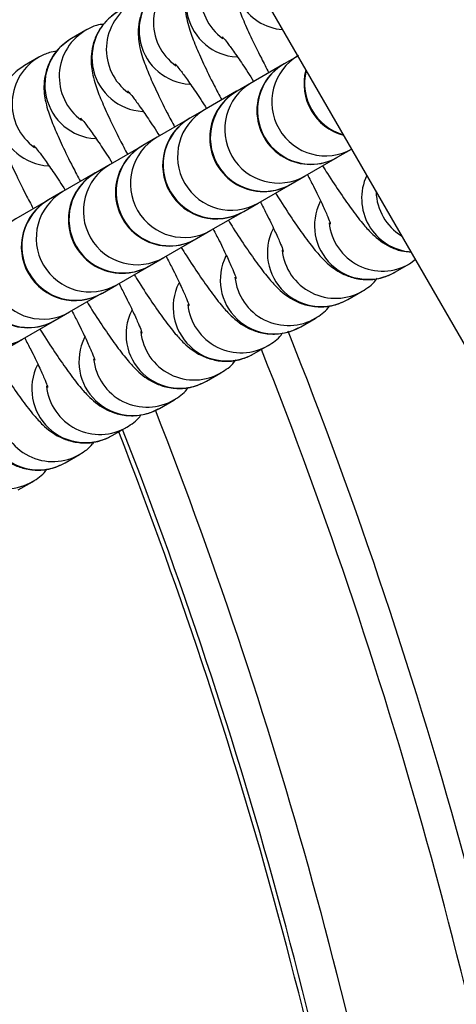
# Model space of a CAD drawing. Units: millimetres. Extents: x 22856.4 to 22877.8, y 4390 to 4409.4.
# Drawn here: x 22862.4 to 22862.5, y 4397.8 to 4397.8 of the extents above; entities that cross this region are included whole.
import ezdxf

# ---------------------------------------------------------------- set-up
doc = ezdxf.new("R2010")
doc.units = ezdxf.units.MM
doc.header["$LTSCALE"] = 50
doc.header["$PDSIZE"] = -1
doc.layers.add('DIASTASEIS', color=253, linetype='Continuous', lineweight=5)
doc.styles.get("Standard").update_dxf_attribs({"font": 'ARIALN.TTF'})
doc.dimstyles.new('STANDARD_ACAD', dxfattribs={"dimtxt": 0.18, "dimasz": 0.15, "dimexe": 0.18, "dimexo": 0.0625, "dimgap": 0.09, "dimtad": 0, "dimtih": 1, "dimtoh": 1, "dimzin": 0, "dimdsep": 46, "dimtxsty": 'Standard', "dimblk": 'OBLIQUE', "dimcen": 0.09, "dimadec": 0, "dimazin": 0, "dimtfac": 1, "dimtofl": 0, "dimtmove": 0, "dimatfit": 3, "dimfxl": 1, "dimtolj": 1, "dimtzin": 0, "dimarcsym": 0})

# ---------------------------------------------------------------- blocks, each defined once
blk = doc.blocks.new('POL')
at = {"color": 7, "linetype": 'Continuous', "lineweight": 25}
for p, q in [((22893.03996553867, 4403.758140658893), (22894.2463956729, 4401.668542370623)), ((22893.7542762103, 4402.501263394414), (22893.75344594034, 4402.500784037829)), ((22893.75155896315, 4402.499694591045), (22893.75072869319, 4402.49921523446)), ((22893.76570659825, 4402.499317947991), (22893.76381962106, 4402.498228501207)), ((22893.76570659825, 4402.499317947991), (22893.76568221163, 4402.499303868373)), ((22893.76648702682, 4402.499768528635), (22893.76570659825, 4402.499317947991)), ((22893.76381962106, 4402.498228501207), (22893.7629893511, 4402.497749144621)), ((22893.76296496449, 4402.497735065004), (22893.76110237392, 4402.496659697837)), ((22893.7629893511, 4402.497749144621), (22893.76296496449, 4402.497735065004)), ((22893.76110237392, 4402.496659697837), (22893.76027210396, 4402.496180341252)), ((22893.76024771735, 4402.496166261634), (22893.75838512678, 4402.495090894467)), ((22893.76027210396, 4402.496180341252), (22893.76024771735, 4402.496166261634)), ((22893.75838512678, 4402.495090894467), (22893.75755485682, 4402.494611537883)), ((22893.7575304702, 4402.494597458265), (22893.75566787964, 4402.493522091097)), ((22893.75755485682, 4402.494611537883), (22893.7575304702, 4402.494597458265)), ((22893.76880659825, 4402.493948590487), (22893.76958702682, 4402.494399171132)), ((22893.76691962106, 4402.492859143703), (22893.76878221163, 4402.49393451087)), ((22893.76878221163, 4402.49393451087), (22893.76880659825, 4402.493948590487)), ((22893.75566787964, 4402.493522091097), (22893.75483760967, 4402.493042734513)), ((22893.75481322306, 4402.493028654895), (22893.75295063249, 4402.491953287728)), ((22893.75483760967, 4402.493042734513), (22893.75481322306, 4402.493028654895)), ((22893.76608935111, 4402.492379787118), (22893.76691962106, 4402.492859143703)), ((22893.75295063249, 4402.491953287728), (22893.75212036253, 4402.491473931143)), ((22893.76420237392, 4402.491290340333), (22893.76606496449, 4402.492365707501)), ((22893.76606496449, 4402.492365707501), (22893.76608935111, 4402.492379787118)), ((22893.75209597592, 4402.491459851526), (22893.75023338535, 4402.490384484359)), ((22893.75212036253, 4402.491473931143), (22893.75209597592, 4402.491459851526)), ((22893.76148512678, 4402.489721536964), (22893.76334771735, 4402.490796904131)), ((22893.76334771735, 4402.490796904131), (22893.76337210396, 4402.490810983748)), ((22893.76337210396, 4402.490810983748), (22893.76420237392, 4402.491290340333)), ((22893.76065485682, 4402.489242180379), (22893.76148512678, 4402.489721536964)), ((22893.75876787963, 4402.488152733595), (22893.76063047021, 4402.489228100761)), ((22893.76063047021, 4402.489228100761), (22893.76065485682, 4402.489242180379)), ((22893.75793760968, 4402.487673377009), (22893.75876787963, 4402.488152733595)), ((22893.77292795173, 4402.487783271044), (22893.77325487859, 4402.488046265511)), ((22893.75605063249, 4402.486583930225), (22893.75791322306, 4402.487659297392)), ((22893.75791322306, 4402.487659297392), (22893.75793760968, 4402.487673377009)), ((22893.77209768177, 4402.487303914459), (22893.77292795173, 4402.487783271044)), ((22893.75522036253, 4402.48610457364), (22893.75605063249, 4402.486583930225)), ((22893.75333338535, 4402.485015126856), (22893.75519597592, 4402.486090494022)), ((22893.75519597592, 4402.486090494022), (22893.75522036253, 4402.48610457364)), ((22893.76938043462, 4402.485735111089), (22893.77021070458, 4402.486214467674)), ((22893.75247872878, 4402.484521690653), (22893.75250311539, 4402.484535770271)), ((22893.75250311539, 4402.484535770271), (22893.75333338535, 4402.485015126856)), ((22893.76666318748, 4402.48416630772), (22893.76749345744, 4402.484645664304)), ((22893.75061613821, 4402.483446323486), (22893.75247872878, 4402.484521690653)), ((22893.74978586825, 4402.482966966901), (22893.75061613821, 4402.483446323486)), ((22893.76394594034, 4402.48259750435), (22893.7647762103, 4402.483076860935)), ((22893.76122869319, 4402.48102870098), (22893.76205896316, 4402.481508057565)), ((22893.75851144605, 4402.479459897611), (22893.75934171601, 4402.479939254196)), ((22893.75579419891, 4402.477891094241), (22893.75662446887, 4402.478370450826)), ((22893.75307695177, 4402.476322290872), (22893.75390722173, 4402.476801647457)), ((22893.75035970462, 4402.474753487502), (22893.75118997458, 4402.475232844088))]:
    blk.add_line(p, q, dxfattribs=at)
at = {"color": 8, "linetype": 'Continuous', "lineweight": 25}
for centre, radius, start, end in [((22893.76398192418, 4402.50329072278), 0.003097032968822602, 119.1124793741105, 234.1578127660325), ((22893.76587928423, 4402.504382860606), 0.003105630234667838, 154.9893960826586, 265.0106038785169), ((22893.7631586824, 4402.502810296777), 0.003101601719756489, 120.2178083766467, 266.442498212181), ((22893.76126467936, 4402.501721917085), 0.003097036129070494, 119.1124958898246, 234.1816120352021), ((22893.76044143526, 4402.501241493408), 0.003101601719754335, 120.2178083016627, 266.4424982792557), ((22893.75854742989, 4402.500153116041), 0.003097032968837923, 119.1124793741105, 234.15781275618), ((22893.75772418812, 4402.499672690039), 0.003101601719754978, 120.2178083766467, 266.4424982792557), ((22893.75583018507, 4402.498584310346), 0.003097036129061324, 119.1124959649976, 234.1816120352021), ((22893.75500694097, 4402.498103886669), 0.003101601719754673, 120.2178083766467, 266.442498212181), ((22893.75311293793, 4402.497015506977), 0.003097036129073033, 119.1124959568114, 234.1816119609339), ((22893.76726342193, 4402.496637208894), 0.003100010013461066, 120.1456291531792, 299.8543708806253), ((22893.76809369189, 4402.497116565479), 0.003100010013459191, 120.1456291531792, 299.8543708806253), ((22893.75228969383, 4402.4965350833), 0.003101601719754062, 120.2178083016627, 266.4424982792557), ((22893.76998989694, 4402.498211339975), 0.003107243652688312, 166.5285436218352, 253.4714563818308), ((22893.76537644475, 4402.49554776211), 0.003100010013458621, 120.1456290781507, 299.8543708806253), ((22893.76454617479, 4402.495068405525), 0.003100010013459239, 120.1456291531792, 299.8543708055739), ((22893.7626591976, 4402.493978958741), 0.003100010013459527, 120.1456290865925, 299.8543708806253), ((22893.76182892764, 4402.493499602155), 0.00310001001345821, 120.1456290781507, 299.8543708806253), ((22893.75994195046, 4402.492410155371), 0.003100010013457715, 120.1456291531792, 299.8543708806253), ((22893.7591116805, 4402.491930798786), 0.003100010013459239, 120.1456291531792, 299.8543708806253), ((22893.75722470332, 4402.490841352002), 0.003100010013458023, 120.1456290865925, 299.8543708806253), ((22893.75639443336, 4402.490361995417), 0.003100010013460812, 120.1456291531792, 299.8543708806253), ((22893.77327928423, 4402.49156568463), 0.003105630234667179, 154.9893960826586, 265.0106039468389), ((22893.75450745617, 4402.489272548632), 0.003100010013461104, 120.1456290781507, 299.8543708806253), ((22893.77411430393, 4402.492047783478), 0.003110285274512527, 181.9539008182389, 238.0460991994927), ((22893.75367718621, 4402.488793192047), 0.003100010013457007, 120.1456290781507, 299.8543708806253), ((22893.77055710211, 4402.489995855303), 0.003101601393265042, 153.5071060220553, 299.7822160912385), ((22893.75179020903, 4402.487703745262), 0.003100010013457715, 120.1456291531792, 299.8543708806253), ((22893.75095993907, 4402.487224388678), 0.003100010013457007, 120.1456291531792, 299.8543708806253), ((22893.76783985496, 4402.488427051934), 0.003101601393263414, 153.5071060220553, 299.7822161579116), ((22893.77138478397, 4402.490468598357), 0.003097039871768322, 185.794773247091, 300.8834259436443), ((22893.74907296189, 4402.486134941893), 0.003100010013457043, 120.1456291531792, 299.8543708806253), ((22893.76866753682, 4402.488899794987), 0.00309703987179365, 185.794773247091, 300.883426018678), ((22893.76512260782, 4402.486858248565), 0.003101601393265042, 153.5071060370921, 299.7822160912385), ((22893.76595028968, 4402.487330991617), 0.00309703987179365, 185.794773247091, 300.8834259436443), ((22893.76240536068, 4402.485289445195), 0.003101601393265042, 153.5071060220553, 299.7822160912385), ((22893.75968811353, 4402.483720641826), 0.003101601393265812, 153.5071060220553, 299.7822161579116), ((22893.76323304254, 4402.485762188248), 0.003097039871784943, 185.794773247091, 300.8834259436443), ((22893.75697086639, 4402.482151838456), 0.003101601393265042, 153.5071060220553, 299.7822160912385), ((22893.76051579539, 4402.484193384878), 0.003097039871776053, 185.7947732303511, 300.883426018678), ((22893.50417442237, 4402.379495261986), 0.2799961286099952, 9.014327308419917, 21.66330832209562), ((22893.75779854825, 4402.482624581509), 0.003097039871806781, 185.794773247091, 300.8834259436443), ((22893.75425361925, 4402.480583035087), 0.003101601393262882, 153.5071060220553, 299.7822160912385), ((22893.75508130111, 4402.48105577814), 0.003097039871804537, 185.794773247091, 300.8834259436443), ((22893.7515363721, 4402.479014231718), 0.00310160139326667, 153.5071060370921, 299.7822161579116), ((22893.75236405396, 4402.47948697477), 0.003097039871773876, 185.794773247091, 300.883426018678), ((22893.50422856721, 4402.379523482398), 0.2729614471413191, 9.024570762550033, 21.45153839800136), ((22893.74964680682, 4402.477918171401), 0.003097039871786457, 185.794773247091, 300.883426018678)]:
    blk.add_arc(centre, radius, start, end, dxfattribs=at)
at = {"color": 7, "linetype": 'Continuous', "lineweight": 25}
for centre, radius, start, end in [((22893.76723221163, 4402.496619189622), 0.003100000000001032, 120.0000000169176, 300.0000000169176), ((22893.76994945878, 4402.498187992991), 0.003100000000001788, 165.4264728566983, 254.5735272060861), ((22893.76451496449, 4402.495050386252), 0.003100000000000367, 120.0000000169176, 300.0000000169176), ((22893.76179771735, 4402.493481582883), 0.003099999999999457, 120.0000000169176, 299.9999999418771), ((22893.7590804702, 4402.491912779513), 0.003100000000001032, 120.0000000169176, 300.0000000169176), ((22893.75636322306, 4402.490343976144), 0.003100000000000367, 120.0000000169176, 300.0000000169176), ((22893.75364597592, 4402.488775172775), 0.003099999999999457, 120.0000000169176, 299.9999999418771), ((22893.75092872878, 4402.487206369405), 0.003100000000001942, 119.9999999418771, 300.0000000169176), ((22893.50403386686, 4402.379407382207), 0.2819792878706077, 8.604661943598858, 21.75326941202638), ((22893.50387491396, 4402.379316113483), 0.270942937130341, 8.604627687729888, 21.38381808311398), ((22893.50410135122, 4402.379446847097), 0.2709429371303984, 8.604627687729888, 21.38381808293487)]:
    blk.add_arc(centre, radius, start, end, dxfattribs=at)
for points, knots in [([(22893.76305982434, 4402.505704617455), (22893.76297040416, 4402.505495358801), (22893.76279067418, 4402.505074759603), (22893.76271125473, 4402.504430124984), (22893.76273314673, 4402.503845088373), (22893.76283024774, 4402.503316179336), (22893.76300675634, 4402.502704701406), (22893.76329774243, 4402.501943401918), (22893.76376925088, 4402.500890267466), (22893.76428137078, 4402.49983710928), (22893.76467599272, 4402.499089580087), (22893.76482433638, 4402.498808573866)], [0, 0, 0, 0, 0.07182031969247003, 0.144355170871181, 0.2152457453460333, 0.2929415009988108, 0.3925163271542621, 0.5595347258675956, 0.723396882388228, 0.8960211887266577, 1, 1, 1, 1]), ([(22893.76159768177, 4402.505490447938), (22893.76133127567, 4402.505303251049), (22893.76083115711, 4402.504951830266), (22893.76034808482, 4402.504229158579), (22893.76008374303, 4402.503522844147), (22893.75999200689, 4402.502861914862), (22893.76001648237, 4402.502276112196), (22893.76011279012, 4402.501747438375), (22893.76028961904, 4402.501135865468), (22893.76058046056, 4402.500374608844), (22893.76105201363, 4402.499321461163), (22893.76156412223, 4402.498268306324), (22893.76195874519, 4402.49752077683), (22893.76210708924, 4402.497239770496)], [0, 0, 0, 0, 0.08369719023590032, 0.1571229752946444, 0.2226535709988978, 0.2834011921095169, 0.3427717386610261, 0.4078415947315854, 0.4912350768046896, 0.6311122563765109, 0.7683460968949004, 0.9129181996223705, 1, 1, 1, 1]), ([(22893.75888043462, 4402.503921644568), (22893.75861402852, 4402.50373444768), (22893.75811390996, 4402.503383026897), (22893.75763083768, 4402.502660355209), (22893.75736649589, 4402.501954040777), (22893.75727475974, 4402.501293111492), (22893.75729923523, 4402.500707308827), (22893.75739554298, 4402.500178635006), (22893.75757237189, 4402.499567062098), (22893.75786321341, 4402.498805805475), (22893.75833476649, 4402.497752657793), (22893.75884687509, 4402.496699502955), (22893.75924149805, 4402.495951973461), (22893.7593898421, 4402.495670967127)], [0, 0, 0, 0, 0.08369719023587721, 0.1571229752946011, 0.2226535709988363, 0.2834011921094386, 0.3427717386609315, 0.4078415947314729, 0.491235076804554, 0.6311122563763367, 0.7683460968946882, 0.9129181996221185, 1, 1, 1, 1]), ([(22893.75616318748, 4402.502352841198), (22893.75589678138, 4402.50216564431), (22893.75539666282, 4402.501814223527), (22893.75491359053, 4402.50109155184), (22893.75464924875, 4402.500385237408), (22893.7545575126, 4402.499724308123), (22893.75458198809, 4402.499138505458), (22893.75467829583, 4402.498609831637), (22893.75485512475, 4402.497998258729), (22893.75514596627, 4402.497237002106), (22893.75561751935, 4402.496183854424), (22893.75612962795, 4402.495130699586), (22893.7565242509, 4402.494383170091), (22893.75667259495, 4402.494102163757)], [0, 0, 0, 0, 0.08369719023589998, 0.1571229752946438, 0.2226535709988969, 0.2834011921095158, 0.3427717386610247, 0.4078415947315838, 0.4912350768046876, 0.6311122563765084, 0.7683460968948973, 0.9129181996223669, 0.9999999999999999, 0.9999999999999999, 0.9999999999999999, 0.9999999999999999]), ([(22893.75531224924, 4402.501606598385), (22893.75517000929, 4402.501589651131), (22893.75480505969, 4402.501546169018), (22893.75447663233, 4402.501370559635), (22893.7542762103, 4402.501263394414)], [0, 0, 0, 0, 0.389752312158109, 1, 1, 1, 1]), ([(22893.75344594034, 4402.500784037829), (22893.75317953424, 4402.50059684094), (22893.75267941568, 4402.500245420158), (22893.75219634339, 4402.49952274847), (22893.7519320016, 4402.498816434039), (22893.75184026546, 4402.498155504754), (22893.75186474094, 4402.497569702088), (22893.75196104869, 4402.497041028267), (22893.75213787761, 4402.49642945536), (22893.75242871913, 4402.495668198736), (22893.7529002722, 4402.494615051055), (22893.7534123808, 4402.493561896216), (22893.75380700376, 4402.492814366722), (22893.75395534781, 4402.492533360388)], [0, 0, 0, 0, 0.08369719023589998, 0.1571229752946438, 0.2226535709988969, 0.2834011921095158, 0.3427717386610247, 0.4078415947315838, 0.4912350768046876, 0.6311122563765084, 0.7683460968948973, 0.9129181996223669, 0.9999999999999999, 0.9999999999999999, 0.9999999999999999, 0.9999999999999999]), ([(22893.76213961024, 4402.5008791404), (22893.76213939921, 4402.500879336681), (22893.76211745838, 4402.500899743736), (22893.76221069983, 4402.500805825215), (22893.76241196191, 4402.500553628285), (22893.76278972509, 4402.500047860384), (22893.76331028451, 4402.499286873361), (22893.76371733626, 4402.498674532208), (22893.76394726766, 4402.498304063242), (22893.76394811993, 4402.498302690059)], [0, 0, 0, 0, 0.001285594406456164, 0.1336610928924394, 0.3038260746200681, 0.511343286050737, 0.7470094008802841, 0.999062263007506, 1, 1, 1, 1]), ([(22893.75259500209, 4402.500037795016), (22893.75245276215, 4402.500020847761), (22893.75208781255, 4402.499977365648), (22893.75175938519, 4402.499801756265), (22893.75155896315, 4402.499694591045)], [0, 0, 0, 0, 0.3897523121579355, 1, 1, 1, 1]), ([(22893.7594223631, 4402.499310337031), (22893.75942215207, 4402.499310533311), (22893.75940021124, 4402.499330940367), (22893.75949345269, 4402.499237021845), (22893.75969471476, 4402.498984824915), (22893.76007247795, 4402.498479057015), (22893.76059303736, 4402.497718069992), (22893.76100008912, 4402.497105728839), (22893.76123002052, 4402.496735259872), (22893.76123087278, 4402.49673388669)], [0, 0, 0, 0, 0.001285594406455479, 0.1336610928923681, 0.3038260746199062, 0.5113432860504644, 0.7470094008798861, 0.9990622630069736, 1, 1, 1, 1]), ([(22893.75072869319, 4402.49921523446), (22893.7504622871, 4402.499028037571), (22893.74996216853, 4402.498676616788), (22893.74947909625, 4402.497953945101), (22893.74921475446, 4402.497247630669), (22893.74912301832, 4402.496586701384), (22893.7491474938, 4402.496000898719), (22893.74924380155, 4402.495472224898), (22893.74942063046, 4402.49486065199), (22893.74971147199, 4402.494099395367), (22893.75018302506, 4402.493046247685), (22893.75069513366, 4402.491993092847), (22893.75108975662, 4402.491245563353), (22893.75123810067, 4402.490964557018)], [0, 0, 0, 0, 0.08369719023589998, 0.1571229752946438, 0.2226535709988969, 0.2834011921095158, 0.3427717386610247, 0.4078415947315838, 0.4912350768046876, 0.6311122563765084, 0.7683460968948973, 0.9129181996223669, 0.9999999999999999, 0.9999999999999999, 0.9999999999999999, 0.9999999999999999]), ([(22893.75670511596, 4402.497741533661), (22893.75670490492, 4402.497741729942), (22893.7566829641, 4402.497762136998), (22893.75677620554, 4402.497668218476), (22893.75697746762, 4402.497416021546), (22893.75735523081, 4402.496910253645), (22893.75787579022, 4402.496149266623), (22893.75828284198, 4402.495536925469), (22893.75851277338, 4402.495166456503), (22893.75851362564, 4402.49516508332)], [0, 0, 0, 0, 0.001285594406456033, 0.1336610928924257, 0.3038260746200371, 0.5113432860506847, 0.7470094008802077, 0.9990622630074039, 1, 1, 1, 1]), ([(22893.75398786881, 4402.496172730292), (22893.75398765778, 4402.496172926574), (22893.75396571689, 4402.496193333805), (22893.75405900278, 4402.496099291503), (22893.75425999732, 4402.495847839669), (22893.75463906732, 4402.495338432294), (22893.7551537836, 4402.494593718357), (22893.75557575, 4402.493938839665), (22893.75579382197, 4402.493600398766)], [0, 0, 0, 0, 0.001286801087437836, 0.1337865494889933, 0.3041112509899551, 0.5118232416380392, 0.7477105567290072, 1, 1, 1, 1]), ([(22893.75127062167, 4402.494603926922), (22893.75127041064, 4402.494604123203), (22893.75124846981, 4402.494624530259), (22893.75134171126, 4402.494530611737), (22893.75154297334, 4402.494278414807), (22893.75192073652, 4402.493772646907), (22893.75244129594, 4402.493011659883), (22893.75284834769, 4402.49239931873), (22893.75307827909, 4402.492028849764), (22893.75307913135, 4402.492027476581)], [0, 0, 0, 0, 0.001285594406456164, 0.1336610928924394, 0.3038260746200681, 0.511343286050737, 0.7470094008802841, 0.999062263007506, 1, 1, 1, 1]), ([(22893.76792414685, 4402.493439106936), (22893.76801830856, 4402.493287813702), (22893.76837856281, 4402.492708979407), (22893.76896652143, 4402.491825854531), (22893.76966813833, 4402.49082571576), (22893.7702500007, 4402.490079680979), (22893.77073223834, 4402.489549459697), (22893.77120940489, 4402.489127762626), (22893.77177510118, 4402.488776392556), (22893.77238415541, 4402.4885237704), (22893.77282288233, 4402.48849506591), (22893.77300255037, 4402.488483310807)], [0, 0, 0, 0, 0.05745613240518996, 0.2198219895084301, 0.3854808065741682, 0.5596598118934121, 0.6926178347368915, 0.7845885342598964, 0.8617858876183399, 0.9433983678955438, 1, 1, 1, 1]), ([(22893.76704513311, 4402.492931608115), (22893.76716432041, 4402.492704074586), (22893.76748376339, 4402.492094244639), (22893.76786777568, 4402.491299497936), (22893.76818144786, 4402.490595013957), (22893.76833438325, 4402.490218162746), (22893.76838340552, 4402.490041659619), (22893.76837448235, 4402.490081822049), (22893.76837406991, 4402.490083678398)], [0, 0, 0, 0, 0.1552977604800185, 0.4162253594079739, 0.6424634506294628, 0.83921581770014, 0.9925683833030584, 1, 1, 1, 1]), ([(22893.76432788597, 4402.491362804746), (22893.76444707327, 4402.491135271216), (22893.76476651624, 4402.490525441269), (22893.76515052853, 4402.489730694567), (22893.76546420071, 4402.489026210587), (22893.76561713611, 4402.488649359377), (22893.76566615838, 4402.48847285625), (22893.76565723521, 4402.488513018679), (22893.76565682277, 4402.488514875029)], [0, 0, 0, 0, 0.1552977604800185, 0.4162253594079739, 0.6424634506294628, 0.83921581770014, 0.9925683833030584, 1, 1, 1, 1]), ([(22893.76520689971, 4402.491870303567), (22893.76530106136, 4402.491719010045), (22893.76566131535, 4402.491140174649), (22893.76624927854, 4402.49025707001), (22893.76695087505, 4402.489256840906), (22893.76753281071, 4402.488511130642), (22893.76801485349, 4402.487980046613), (22893.76849247883, 4402.487560380892), (22893.76905683305, 4402.487203068568), (22893.76976313266, 4402.486935597105), (22893.77060317054, 4402.48684294404), (22893.77142158176, 4402.486968444522), (22893.77189605125, 4402.487203868645), (22893.77209768177, 4402.487303914459)], [0, 0, 0, 0, 0.04803726302062424, 0.1837862432726324, 0.3222883636545606, 0.4679139451360297, 0.5790759612109312, 0.6559697669411176, 0.720512043153162, 0.7887456679504191, 0.863267919042784, 0.9418943479774443, 1, 1, 1, 1]), ([(22893.76248965257, 4402.490301500198), (22893.76258381422, 4402.490150206675), (22893.76294406821, 4402.489571371279), (22893.7635320314, 4402.488688266641), (22893.7642336279, 4402.487688037536), (22893.76481556357, 4402.486942327273), (22893.76529760634, 4402.486411243244), (22893.76577523168, 4402.485991577523), (22893.76633958591, 4402.485634265198), (22893.76704588552, 4402.485366793736), (22893.7678859234, 4402.48527414067), (22893.76870433461, 4402.485399641152), (22893.76917880411, 4402.485635065276), (22893.76938043462, 4402.485735111089)], [0, 0, 0, 0, 0.04803726302057829, 0.1837862432725921, 0.3222883636545261, 0.4679139451360012, 0.5790759612109072, 0.6559697669410969, 0.7205120431531516, 0.7887456679504058, 0.8632679190427738, 0.9418943479774343, 1, 1, 1, 1]), ([(22893.76161063882, 4402.489794001376), (22893.76172982613, 4402.489566467847), (22893.7620492691, 4402.4889566379), (22893.76243328139, 4402.488161891197), (22893.76274695357, 4402.487457407218), (22893.76289988897, 4402.487080556007), (22893.76294891124, 4402.486904052881), (22893.76293998806, 4402.486944215309), (22893.76293957563, 4402.48694607166)], [0, 0, 0, 0, 0.1552977604800116, 0.4162253594079692, 0.6424634506294599, 0.8392158177001386, 0.9925683833030583, 0.9999999999999999, 0.9999999999999999, 0.9999999999999999, 0.9999999999999999]), ([(22893.75977240542, 4402.488732696828), (22893.75986656707, 4402.488581403306), (22893.76022682106, 4402.488002567909), (22893.76081478425, 4402.487119463271), (22893.76151638076, 4402.486119234167), (22893.76209831642, 4402.485373523903), (22893.7625803592, 4402.484842439874), (22893.76305798454, 4402.484422774153), (22893.76362233877, 4402.484065461829), (22893.76432863838, 4402.483797990366), (22893.76516867625, 4402.483705337301), (22893.76598708747, 4402.483830837783), (22893.76646155697, 4402.484066261906), (22893.76666318748, 4402.48416630772)], [0, 0, 0, 0, 0.04803726302056944, 0.1837862432725845, 0.3222883636545196, 0.4679139451359961, 0.5790759612108953, 0.6559697669411014, 0.7205120431531491, 0.7887456679504038, 0.8632679190427724, 0.9418943479774338, 0.9999999999999999, 0.9999999999999999, 0.9999999999999999, 0.9999999999999999]), ([(22893.75889339168, 4402.488225198007), (22893.75901257898, 4402.487997664478), (22893.75933202196, 4402.48738783453), (22893.75971603425, 4402.486593087828), (22893.76002970643, 4402.485888603848), (22893.76018264182, 4402.485511752638), (22893.7602316641, 4402.485335249511), (22893.76022274092, 4402.485375411939), (22893.76022232848, 4402.48537726829)], [0, 0, 0, 0, 0.1552977604799529, 0.4162253594079314, 0.6424634506294402, 0.8392158177001199, 0.992568383303058, 1, 1, 1, 1]), ([(22893.75705515828, 4402.487163893459), (22893.75714931993, 4402.487012599937), (22893.75750957392, 4402.48643376454), (22893.75809753711, 4402.485550659901), (22893.75879913362, 4402.484550430798), (22893.75938106928, 4402.483804720534), (22893.75986311206, 4402.483273636505), (22893.7603407374, 4402.482853970784), (22893.76090509163, 4402.48249665846), (22893.76161139123, 4402.482229186997), (22893.76245142911, 4402.482136533931), (22893.76326984033, 4402.482262034413), (22893.76374430982, 4402.482497458537), (22893.76394594034, 4402.48259750435)], [0, 0, 0, 0, 0.04803726302056944, 0.1837862432725845, 0.3222883636545196, 0.4679139451359961, 0.5790759612108953, 0.6559697669411014, 0.7205120431531491, 0.7887456679504038, 0.8632679190427724, 0.9418943479774338, 0.9999999999999999, 0.9999999999999999, 0.9999999999999999, 0.9999999999999999]), ([(22893.77021070458, 4402.486214467674), (22893.77049136499, 4402.486390922116), (22893.77082174438, 4402.48659863545), (22893.77103026278, 4402.486913349066), (22893.77106164283, 4402.486960710487)], [0, 0, 0, 0, 0.8495094602240011, 1, 1, 1, 1]), ([(22893.75617614454, 4402.486656394638), (22893.75629533184, 4402.486428861108), (22893.75661477481, 4402.485819031161), (22893.7569987871, 4402.485024284459), (22893.75731245929, 4402.484319800479), (22893.75746539468, 4402.483942949268), (22893.75751441695, 4402.483766446142), (22893.75750549378, 4402.48380660857), (22893.75750508134, 4402.483808464921)], [0, 0, 0, 0, 0.155297760480013, 0.4162253594079729, 0.6424634506294655, 0.8392158177001312, 0.9925683833030583, 1, 1, 1, 1]), ([(22893.75433791114, 4402.485595090089), (22893.75443207279, 4402.485443796567), (22893.75479232678, 4402.48486496117), (22893.75538028997, 4402.483981856532), (22893.75608188647, 4402.482981627428), (22893.75666382214, 4402.482235917165), (22893.75714586491, 4402.481704833135), (22893.75762349026, 4402.481285167414), (22893.75818784448, 4402.48092785509), (22893.75889414409, 4402.480660383627), (22893.75973418197, 4402.480567730562), (22893.76055259318, 4402.480693231044), (22893.76102706268, 4402.480928655167), (22893.76122869319, 4402.48102870098)], [0, 0, 0, 0, 0.0480372630205553, 0.1837862432725723, 0.3222883636545096, 0.4679139451359883, 0.5790759612108891, 0.6559697669410964, 0.720512043153145, 0.7887456679504008, 0.8632679190427706, 0.9418943479774331, 1, 1, 1, 1]), ([(22893.76749345744, 4402.484645664304), (22893.76777411785, 4402.484822118747), (22893.76810449723, 4402.485029832081), (22893.76831301564, 4402.485344545697), (22893.76834439568, 4402.485391907118)], [0, 0, 0, 0, 0.8495094602241748, 1, 1, 1, 1]), ([(22893.75345889739, 4402.485087591268), (22893.7535780847, 4402.484860057739), (22893.75389752767, 4402.484250227791), (22893.75428153996, 4402.483455481089), (22893.75459521214, 4402.48275099711), (22893.75474814754, 4402.482374145899), (22893.75479716981, 4402.482197642772), (22893.75478824664, 4402.482237805201), (22893.7547878342, 4402.482239661551)], [0, 0, 0, 0, 0.1552977604799138, 0.4162253594079044, 0.6424634506294236, 0.8392158177001124, 0.9925683833030575, 1, 1, 1, 1]), ([(22893.751620664, 4402.48402628672), (22893.75171482564, 4402.483874993198), (22893.75207507964, 4402.483296157801), (22893.75266304283, 4402.482413053162), (22893.75336463933, 4402.481412824059), (22893.75394657499, 4402.480667113795), (22893.75442861777, 4402.480136029766), (22893.75490624311, 4402.479716364045), (22893.75547059734, 4402.479359051721), (22893.75617689695, 4402.479091580258), (22893.75701693482, 4402.478998927193), (22893.75783534604, 4402.479124427675), (22893.75830981554, 4402.479359851798), (22893.75851144605, 4402.479459897611)], [0, 0, 0, 0, 0.0480372630205553, 0.1837862432725723, 0.3222883636545096, 0.4679139451359883, 0.5790759612108891, 0.6559697669410964, 0.720512043153145, 0.7887456679504008, 0.8632679190427706, 0.9418943479774331, 1, 1, 1, 1]), ([(22893.75074165025, 4402.483518787899), (22893.75086083755, 4402.483291254369), (22893.75118028053, 4402.482681424422), (22893.75156429282, 4402.48188667772), (22893.751877965, 4402.48118219374), (22893.7520309004, 4402.480805342529), (22893.75207992267, 4402.480628839403), (22893.75207099949, 4402.480669001831), (22893.75207058706, 4402.480670858182)], [0, 0, 0, 0, 0.1552977604799138, 0.4162253594079044, 0.6424634506294236, 0.8392158177001124, 0.9925683833030974, 1, 1, 1, 1]), ([(22893.7647762103, 4402.483076860935), (22893.76505687071, 4402.483253315378), (22893.76538725009, 4402.483461028711), (22893.76559576849, 4402.483775742327), (22893.76562714854, 4402.483823103748)], [0, 0, 0, 0, 0.8495094602241748, 1, 1, 1, 1]), ([(22893.74890341685, 4402.482457483351), (22893.7489975785, 4402.482306189828), (22893.74935783249, 4402.481727354432), (22893.74994579568, 4402.480844249793), (22893.75064739219, 4402.479844020689), (22893.75122932785, 4402.479098310426), (22893.75171137063, 4402.478567226397), (22893.75218899597, 4402.478147560675), (22893.7527533502, 4402.477790248351), (22893.7534596498, 4402.477522776889), (22893.75429968768, 4402.477430123823), (22893.7551180989, 4402.477555624305), (22893.7555925684, 4402.477791048429), (22893.75579419891, 4402.477891094241)], [0, 0, 0, 0, 0.04803726302055508, 0.1837862432725715, 0.3222883636545081, 0.4679139451359712, 0.5790759612109024, 0.655969766941081, 0.7205120431531519, 0.7887456679504073, 0.8632679190427712, 0.9418943479774333, 1, 1, 1, 1]), ([(22893.76205896316, 4402.481508057565), (22893.76233962356, 4402.481684512008), (22893.76267000295, 4402.481892225342), (22893.76287852135, 4402.482206938957), (22893.7629099014, 4402.482254300379)], [0, 0, 0, 0, 0.8495094602237823, 1, 1, 1, 1]), ([(22893.74618616971, 4402.480888679981), (22893.74628033136, 4402.480737386459), (22893.74664058535, 4402.480158551062), (22893.74722854854, 4402.479275446423), (22893.74793014504, 4402.47827521732), (22893.74851208071, 4402.477529507056), (22893.74899412349, 4402.476998423027), (22893.74947174883, 4402.476578757306), (22893.75003610305, 4402.476221444982), (22893.75074240266, 4402.475953973519), (22893.75158244054, 4402.475861320454), (22893.75240085175, 4402.475986820936), (22893.75287532125, 4402.476222245059), (22893.75307695177, 4402.476322290872)], [0, 0, 0, 0, 0.04803726302039692, 0.1837862432724359, 0.3222883636543955, 0.4679139451358828, 0.5790759612108324, 0.6559697669410237, 0.7205120431531055, 0.7887456679503722, 0.8632679190427485, 0.9418943479774237, 1, 1, 1, 1]), ([(22893.75934171601, 4402.479939254196), (22893.75962237642, 4402.480115708639), (22893.7599527558, 4402.480323421973), (22893.76016127421, 4402.480638135587), (22893.76019265425, 4402.48068549701)], [0, 0, 0, 0, 0.8495094602241748, 1, 1, 1, 1]), ([(22893.75662446887, 4402.478370450826), (22893.75690512928, 4402.478546905269), (22893.75723550866, 4402.478754618603), (22893.75744402706, 4402.479069332218), (22893.75747540711, 4402.47911669364)], [0, 0, 0, 0, 0.849509460224169, 1, 1, 1, 1]), ([(22893.75390722173, 4402.476801647457), (22893.75418788214, 4402.476978101899), (22893.75451826152, 4402.477185815233), (22893.75472677992, 4402.477500528849), (22893.75475815997, 4402.477547890271)], [0, 0, 0, 0, 0.849509460223608, 1, 1, 1, 1]), ([(22893.75118997458, 4402.475232844088), (22893.75147063499, 4402.475409298529), (22893.75180101438, 4402.475617011864), (22893.75200953278, 4402.475931725479), (22893.75204091282, 4402.475979086901)], [0, 0, 0, 0, 0.849509460224169, 1, 1, 1, 1])]:
    blk.add_open_spline(points, degree=3, knots=knots, dxfattribs=at)
blk = doc.blocks.new('KATOPSH_S261')
blk.add_blockref('POL', (-31.31008010340884, -4.672021579810462))
blk = doc.blocks.new('_Oblique')
at = {"color": 0, "linetype": 'ByBlock', "lineweight": -2}
blk.add_line((-0.5, -0.5), (0.5, 0.5), dxfattribs=at)
blk = doc.blocks.new('*D56')
at = {"layer": 'Defpoints', "color": 0}
for p in [(22862.11978962582, 4399.737682632915), (22864.71031666197, 4392.880747058668), (22867.35835733996, 4392.880747058668)]:
    blk.add_point(p, dxfattribs=at)
at = {"layer": 'DIASTASEIS', "color": 0, "lineweight": -2}
for p, q in [((22862.18228962582, 4399.737682632915), (22867.53835733996, 4399.737682632915)), ((22867.35835733996, 4399.737682632915), (22867.35835733996, 4396.491117983581)), ((22867.35835733996, 4392.880747058668), (22867.35835733996, 4396.127311708001)), ((22864.77281666197, 4392.880747058668), (22867.53835733996, 4392.880747058668))]:
    blk.add_line(p, q, dxfattribs=at)
at = {"layer": 'DIASTASEIS', "color": 0, "linetype": 'ByBlock', "lineweight": -2, "xscale": 0.15, "yscale": 0.15, "zscale": 0.15}
for p, rotation in [((22867.35835733996, 4399.737682632915), 90), ((22867.35835733996, 4392.880747058668), 270)]:
    blk.add_blockref('_Oblique', p, dxfattribs=dict(at, rotation=rotation))
at = {"layer": 'DIASTASEIS', "color": 0, "insert": (22867.35835733996, 4396.309214845791), "char_height": 0.18, "attachment_point": 5}
blk.add_mtext('\\A1;6.90', dxfattribs=at)
blk = doc.blocks.new('*D57')
at = {"layer": 'Defpoints', "color": 0}
for p in [(22862.07366560363, 4401.235806726408), (22864.80411666197, 4391.380747058668), (22868.25515425188, 4391.380747058668)]:
    blk.add_point(p, dxfattribs=at)
at = {"layer": 'DIASTASEIS', "color": 0, "lineweight": -2}
for p, q in [((22862.13616560363, 4401.235806726408), (22868.43515425189, 4401.235806726408)), ((22868.25515425188, 4401.235806726408), (22868.25515425188, 4396.490180030328)), ((22868.25515425188, 4391.380747058668), (22868.25515425188, 4396.126373754748)), ((22864.86661666197, 4391.380747058668), (22868.43515425189, 4391.380747058668))]:
    blk.add_line(p, q, dxfattribs=at)
at = {"layer": 'DIASTASEIS', "color": 0, "linetype": 'ByBlock', "lineweight": -2, "xscale": 0.15, "yscale": 0.15, "zscale": 0.15}
for p, rotation in [((22868.25515425188, 4401.235806726408), 90), ((22868.25515425188, 4391.380747058668), 270)]:
    blk.add_blockref('_Oblique', p, dxfattribs=dict(at, rotation=rotation))
at = {"layer": 'DIASTASEIS', "color": 0, "insert": (22868.25515425188, 4396.308276892538), "char_height": 0.18, "attachment_point": 5}
blk.add_mtext('\\A1;9.90', dxfattribs=at)

msp = doc.modelspace()

# ---------------------------------------------------------------- block references
msp.add_blockref('KATOPSH_S261', (0, 0))

# ---------------------------------------------------------------- dimensions: what is measured, and where the dimension line sits
at = {"layer": 'DIASTASEIS'}
for base, p1, p2, picture, middle in [((22868.25515425188, 4391.380747058668), (22862.07366560363, 4401.235806726408), (22864.80411666197, 4391.380747058668), '*D57', (22868.25515425188, 4396.308276892538)), ((22867.35835733996, 4392.880747058668), (22862.11978962582, 4399.737682632915), (22864.71031666197, 4392.880747058668), '*D56', (22867.35835733996, 4396.309214845791))]:
    dim = msp.add_linear_dim(base=base, p1=p1, p2=p2, angle=90, dimstyle='STANDARD_ACAD', override={"dimrnd": 0.1, "dimtxsty": 'Standard'}, dxfattribs=at)
    dim.commit()
    dim.dimension.update_dxf_attribs({"geometry": picture, "text_midpoint": middle})

doc.saveas('drawing.dxf')
